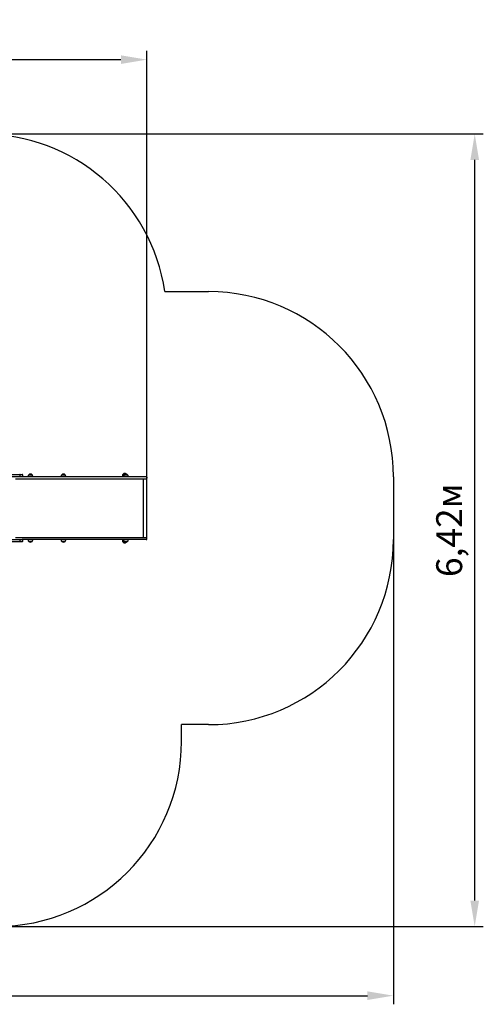
# Model space of a CAD drawing. Units: millimetres. Extents: x 2.1 to 12.7, y 2.7 to 10.7.
# Drawn here: x 8.9 to 12.7, y 2.7 to 10.7 of the extents above; entities that cross this region are included whole.
import ezdxf

# ---------------------------------------------------------------- set-up
doc = ezdxf.new("R2010")
doc.units = ezdxf.units.MM
doc.header["$LTSCALE"] = 70
doc.header["$PDSIZE"] = -1
doc.linetypes.add('SLD-Сплошная', pattern=[0])
doc.styles.get("Standard").update_dxf_attribs({"font": 'isocpeui.ttf'})
doc.dimstyles.new('ISO-25', dxfattribs={"dimtxt": 2.5, "dimasz": 2.5, "dimexe": 1.25, "dimexo": 0.625, "dimtad": 1, "dimtxsty": 'Standard', "dimcen": 2.5, "dimadec": 0, "dimazin": 0, "dimtfac": 1, "dimtmove": 0, "dimatfit": 3, "dimfxl": 1, "dimarcsym": 0})

# ---------------------------------------------------------------- blocks, each defined once
blk = doc.blocks.new('_D_16')
at = {"color": 0, "lineweight": -2, "transparency": 16777216}
for p, q in [((11.9696, 6.5077), (11.9696, 2.7405)), ((3.1705, 5.9897), (3.1705, 2.7405)), ((3.3805, 2.8105), (11.7596, 2.8105))]:
    blk.add_line(p, q, dxfattribs=at)
at = {"color": 0, "transparency": 16777216}
for points in [[(3.3805, 2.8455), (3.3805, 2.7755), (3.1705, 2.8105)], [(11.7596, 2.8455), (11.7596, 2.7755), (11.9696, 2.8105)]]:
    blk.add_solid(points, dxfattribs=at)
at = {"layer": 'Defpoints', "color": 0, "transparency": 16777216}
for p in [(11.9696, 6.5077), (3.1705, 5.9897), (11.9696, 2.8105)]:
    blk.add_point(p, dxfattribs=at)
at = {"color": 0, "transparency": 16777216, "insert": (7.57, 3.1225), "char_height": 0.21, "attachment_point": 2}
blk.add_mtext('8,80м', dxfattribs=at)
blk = doc.blocks.new('_D_17')
at = {"color": 0, "lineweight": -2, "transparency": 16777216}
for p, q in [((8.6326, 9.7957), (12.6996, 9.7957)), ((12.6296, 3.5817), (12.6296, 9.5857)), ((8.7506, 3.3717), (12.6996, 3.3717))]:
    blk.add_line(p, q, dxfattribs=at)
at = {"color": 0, "transparency": 16777216}
for points in [[(12.5946, 9.5857), (12.6646, 9.5857), (12.6296, 9.7957)], [(12.5946, 3.5817), (12.6646, 3.5817), (12.6296, 3.3717)]]:
    blk.add_solid(points, dxfattribs=at)
at = {"layer": 'Defpoints', "color": 0, "transparency": 16777216}
for p in [(8.6326, 9.7957), (12.6296, 9.7957), (8.7506, 3.3717)]:
    blk.add_point(p, dxfattribs=at)
at = {"color": 0, "transparency": 16777216, "insert": (12.3176, 6.5837), "char_height": 0.21, "attachment_point": 2, "rotation": 90}
blk.add_mtext('6,42м', dxfattribs=at)
blk = doc.blocks.new('*D21')
at = {"color": 0, "lineweight": -2, "transparency": 16777216}
for p, q in [((4.6705, 5.9897), (4.6705, 10.4684)), ((9.9696, 6.5167), (9.9696, 10.4684)), ((4.8805, 10.3984), (9.7596, 10.3984))]:
    blk.add_line(p, q, dxfattribs=at)
at = {"color": 0, "transparency": 16777216}
for points in [[(4.8805, 10.4334), (4.8805, 10.3634), (4.6705, 10.3984)], [(9.7596, 10.4334), (9.7596, 10.3634), (9.9696, 10.3984)]]:
    blk.add_solid(points, dxfattribs=at)
at = {"layer": 'Defpoints', "color": 0, "transparency": 16777216}
for p in [(9.9696, 10.3984), (9.9696, 6.5167), (4.6705, 5.9897)]:
    blk.add_point(p, dxfattribs=at)
at = {"color": 0, "transparency": 16777216, "insert": (7.32, 10.5844), "char_height": 0.21, "attachment_point": 5}
blk.add_mtext('5,30м', dxfattribs=at)

msp = doc.modelspace()

# ---------------------------------------------------------------- linework, layer by layer
at = {"color": 251, "linetype": 'SLD-Сплошная', "true_color": 0x636466}
for p, q in [((10.1161, 8.5177), (10.4696, 8.5177)), ((11.9696, 7.0177), (11.9696, 6.5077)), ((10.4696, 5.0077), (10.2506, 5.0077)), ((10.2506, 4.8717), (10.2506, 5.0077))]:
    msp.add_line(p, q, dxfattribs=at)
at = {"color": 7, "linetype": 'SLD-Сплошная', "lineweight": 25}
for p, q in [((8.7826, 7.0357), (8.9376, 7.0357)), ((8.9376, 7.0357), (8.9577, 7.0357)), ((8.9426, 7.0227), (8.9426, 7.0307)), ((8.9627, 7.0227), (8.9627, 7.0307)), ((9.0114, 7.0322), (9.0224, 7.0322)), ((9.0381, 7.0322), (9.0114, 7.0322)), ((9.0224, 7.0322), (9.0381, 7.0322)), ((9.2794, 7.0322), (9.2904, 7.0322)), ((9.3061, 7.0322), (9.2794, 7.0322)), ((9.2904, 7.0322), (9.3061, 7.0322)), ((9.771, 7.0257), (9.771, 7.0227)), ((9.7762, 7.0382), (9.7969, 7.0382)), ((9.7862, 7.0322), (9.7903, 7.0322)), ((9.8109, 7.0322), (9.7862, 7.0322)), ((9.7903, 7.0322), (9.8129, 7.0322)), ((9.8023, 7.0382), (9.8029, 7.0382)), ((9.8029, 7.0382), (9.8023, 7.0382)), ((9.8031, 7.0381), (9.8029, 7.0382)), ((9.8029, 7.0382), (9.8029, 7.0382)), ((9.8129, 7.0322), (9.8109, 7.0322)), ((8.9376, 7.0177), (8.7826, 7.0177)), ((8.9041, 6.9997), (9.4406, 6.9997)), ((8.9577, 7.0177), (8.9376, 7.0177)), ((9.4406, 7.0177), (8.9577, 7.0177)), ((9.0062, 7.0197), (9.0062, 7.0177)), ((9.0434, 7.0177), (9.0434, 7.0197)), ((9.2741, 7.0197), (9.2741, 7.0177)), ((9.3113, 7.0177), (9.3113, 7.0197)), ((9.7062, 7.0177), (9.4406, 7.0177)), ((9.4406, 6.9997), (9.7062, 6.9997)), ((9.8297, 7.0177), (9.7062, 7.0177)), ((9.7062, 6.9997), (9.8297, 6.9997)), ((9.7812, 7.0227), (9.771, 7.0227)), ((9.781, 7.0197), (9.781, 7.0177)), ((9.8182, 7.0177), (9.8182, 7.0197)), ((9.9646, 7.0177), (9.8297, 7.0177)), ((9.8297, 6.9997), (9.9646, 6.9997)), ((9.9411, 6.5257), (9.9411, 6.9997)), ((9.9696, 7.0127), (9.9696, 7.0047)), ((8.7826, 6.5077), (8.9376, 6.5077)), ((8.9376, 6.4897), (8.7826, 6.4897)), ((8.9041, 6.5257), (9.4406, 6.5257)), ((8.9376, 6.5077), (8.9577, 6.5077)), ((8.9577, 6.4897), (8.9376, 6.4897)), ((8.9426, 6.4947), (8.9426, 6.5027)), ((9.4406, 6.5077), (8.9577, 6.5077)), ((8.9627, 6.4947), (8.9627, 6.5027)), ((9.0062, 6.5077), (9.0062, 6.5057)), ((9.0381, 6.4932), (9.0114, 6.4932)), ((9.0434, 6.5057), (9.0434, 6.5077)), ((9.2741, 6.5077), (9.2741, 6.5057)), ((9.3061, 6.4932), (9.2794, 6.4932)), ((9.3113, 6.5057), (9.3113, 6.5077)), ((9.4406, 6.5257), (9.7062, 6.5257)), ((9.7062, 6.5077), (9.4406, 6.5077)), ((9.7062, 6.5257), (9.8297, 6.5257)), ((9.8297, 6.5077), (9.7062, 6.5077)), ((9.771, 6.5027), (9.771, 6.4997)), ((9.771, 6.5027), (9.7812, 6.5027)), ((9.7762, 6.4872), (9.7762, 6.4872)), ((9.7969, 6.4872), (9.7762, 6.4872)), ((9.7762, 6.4872), (9.7969, 6.4872)), ((9.781, 6.5077), (9.781, 6.5057)), ((9.8129, 6.4932), (9.7862, 6.4932)), ((9.8029, 6.4872), (9.8023, 6.4872)), ((9.8029, 6.4872), (9.8031, 6.4874)), ((9.8182, 6.5057), (9.8182, 6.5077)), ((9.8297, 6.5257), (9.9646, 6.5257)), ((9.9646, 6.5077), (9.8297, 6.5077)), ((9.9696, 6.5127), (9.9696, 6.5207))]:
    msp.add_line(p, q, dxfattribs=at)
at = {"color": 251, "linetype": 'SLD-Сплошная', "true_color": 0x636466}
for centre, start, end in [((8.6326, 8.2957), 8.51104, 90), ((10.4696, 7.0177), 0, 90), ((10.4696, 6.5077), 270, 0), ((8.7506, 4.8717), 270, 0)]:
    msp.add_arc(centre, 1.5, start, end, dxfattribs=at)
at = {"color": 7, "linetype": 'SLD-Сплошная', "lineweight": 25}
for centre, radius, start, end in [((8.9376, 7.0307), 0.005, 0, 90), ((8.9577, 7.0307), 0.005, 0, 90), ((9.0237, 7.0197), 0.0175, 134.43519, 180), ((9.0248, 7.0209), 0.0175, 40.30625, 139.69375), ((9.0259, 7.0197), 0.0175, 0, 45.56481), ((9.2916, 7.0197), 0.0175, 134.43519, 180), ((9.2927, 7.0209), 0.0175, 40.30625, 139.69375), ((9.2938, 7.0197), 0.0175, 0, 45.56481), ((9.7885, 7.0257), 0.0175, 134.43519, 180), ((9.7896, 7.0269), 0.0175, 40.30625, 139.69375), ((9.7985, 7.0197), 0.0175, 134.43519, 180), ((9.7996, 7.0209), 0.0175, 40.30625, 139.69375), ((9.8007, 7.0197), 0.0175, 0, 45.56481), ((8.9376, 7.0227), 0.005, 270, 0), ((8.9577, 7.0227), 0.005, 270, 0), ((9.9646, 7.0127), 0.005, 0, 90), ((9.9646, 7.0047), 0.005, 270, 0), ((8.9376, 6.5027), 0.005, 0, 90), ((8.9376, 6.4947), 0.005, 270, 0), ((8.9577, 6.5027), 0.005, 0, 90), ((8.9577, 6.4947), 0.005, 270, 0), ((9.0237, 6.5057), 0.0175, 180, 225.56481), ((9.0248, 6.5045), 0.0175, 220.30625, 319.69375), ((9.0259, 6.5057), 0.0175, 314.43519, 0), ((9.2916, 6.5057), 0.0175, 180, 225.56481), ((9.2927, 6.5045), 0.0175, 220.30625, 319.69375), ((9.2938, 6.5057), 0.0175, 314.43519, 0), ((9.7885, 6.4997), 0.0175, 180, 225.56481), ((9.7896, 6.4985), 0.0175, 220.30625, 319.69375), ((9.7985, 6.5057), 0.0175, 180, 225.56481), ((9.7996, 6.5045), 0.0175, 220.30625, 319.69375), ((9.8007, 6.5057), 0.0175, 314.43519, 0), ((9.9646, 6.5207), 0.005, 0, 90), ((9.9646, 6.5127), 0.005, 270, 0)]:
    msp.add_arc(centre, radius, start, end, dxfattribs=at)

# ---------------------------------------------------------------- dimensions: what is measured, and where the dimension line sits
dim = msp.add_linear_dim(base=(9.9696, 10.3984), p1=(4.6705, 5.9897), p2=(9.9696, 6.5167), dimstyle='ISO-25', override={"dimtxt": 0.21, "dimasz": 0.21, "dimexe": 0.07, "dimexo": 0, "dimgap": 0.06, "dimzin": 1, "dimpost": 'м', "dimtdec": 3, "dimtzin": 1})
dim.commit()
dim.dimension.update_dxf_attribs({"geometry": '*D21', "text_midpoint": (7.32, 10.5844)})
at = {"color": 251, "true_color": 0x636466}
for base, p1, p2, angle, picture, middle in [((12.6296, 9.7957), (8.7506, 3.3717), (8.6326, 9.7957), 90, '_D_17', (12.6296, 6.5837)), ((11.9696, 2.8105), (3.1705, 5.9897), (11.9696, 6.5077), 0, '_D_16', (7.57, 2.8105))]:
    dim = msp.add_linear_dim(base=base, p1=p1, p2=p2, angle=angle, dimstyle='ISO-25', override={"dimtxt": 0.21, "dimasz": 0.21, "dimexe": 0.07, "dimexo": 0, "dimgap": 0.06, "dimzin": 1, "dimpost": 'м', "dimtdec": 3, "dimtzin": 1}, dxfattribs=at)
    dim.commit()
    dim.dimension.update_dxf_attribs({"geometry": picture, "text_midpoint": middle, "dimtype": 160})

doc.saveas('drawing.dxf')
